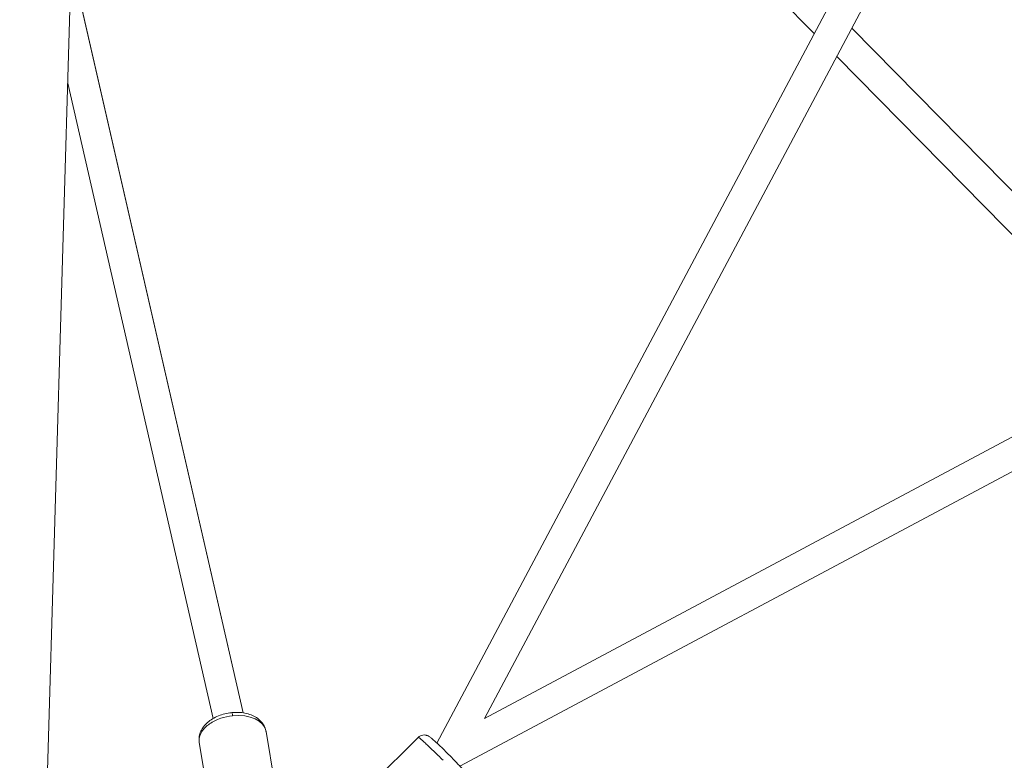
# Model space of a CAD drawing. Units: millimetres. Extents: x -2193 to 7838, y -3598 to 6435.
# Drawn here: x 1059 to 1641, y -96 to 342 of the extents above; entities that cross this region are included whole.
import ezdxf

# ---------------------------------------------------------------- set-up
doc = ezdxf.new("R2010")
doc.units = ezdxf.units.MM
doc.header["$LTSCALE"] = 1000
doc.linetypes.add('DASHED2', pattern=[0.375, 0.25, -0.125])
doc.layers.add('1 EQUIPMENT', color=7, linetype='Continuous', lineweight=18)
doc.layers.add('EN_SAFETYZONE', color=30, linetype='DASHED2', lineweight=18, true_color=0xff7f00)

# ---------------------------------------------------------------- blocks, each defined once
blk = doc.blocks.new('SGM 1006')
at = {"layer": '1 EQUIPMENT', "color": 0, "linetype": 'Continuous', "lineweight": 0}
for p, q in [((1069.94, -276.1), (1116.23, 1295.09)), ((1528.38, 334.18), (1348.4, 517.14)), ((1305.3, -85.42), (1617.42, 501.65)), ((1617.42, 501.65), (1305.3, -85.42)), ((1631.97, 490.68), (1333.47, -70.78)), ((1089.16, 376.24), (1190.75, -67.49)), ((1190.75, -67.49), (1089.16, 376.24)), ((1550.48, 337.39), (1739.12, 145.64)), ((1739.12, 145.64), (1550.48, 337.39)), ((1722.56, 136.8), (1541.62, 320.73)), ((1173.04, -70.79), (1087.05, 304.77)), ((1333.47, -70.78), (1909.09, 236.31)), ((1909.09, 236.31), (1333.47, -70.78)), ((1912.46, 217.71), (1318.82, -99)), ((1191.15, -69.25), (1191.15, -69.25)), ((1191.15, -69.25), (1191.15, -69.25)), ((1209.33, -109.41), (1204.25, -78.48)), ((1169.86, -115.89), (1164.78, -84.96)), ((1265.8, -110.23), (1294.13, -82.06))]:
    blk.add_line(p, q, dxfattribs=at)
for centre, major_axis, ratio, start_param, end_param in [((1184.51, -72.33), (-0.5, 4.98), 0.079354, -0.898142, -0.000015), ((1184.52, -81.72), (19.74, 3.24), 0.6211, 0, 1.469371)]:
    blk.add_ellipse(centre, major_axis=major_axis, ratio=ratio, start_param=start_param, end_param=end_param, dxfattribs=at)
for points, knots in [([(1164.78, -84.95), (1164.62, -83.98), (1164.6, -82.98), (1164.81, -81.02), (1165.05, -80.06), (1165.76, -78.17), (1166.25, -77.24), (1167.45, -75.46), (1168.18, -74.61), (1169.84, -72.99), (1170.8, -72.23), (1172.88, -70.84), (1174.02, -70.22), (1176.41, -69.14), (1177.67, -68.68), (1180.25, -67.95), (1181.58, -67.67), (1183.28, -67.43), (1183.65, -67.39), (1184.02, -67.35)], [0, 0, 0, 0, 3.566588, 3.566588, 7.114787, 7.114787, 10.800527, 10.800527, 14.635633, 14.635633, 18.649776, 18.649776, 22.709139, 22.709139, 26.788339, 26.788339, 30.81498, 30.81498, 31.930176, 31.930176, 31.930176, 31.930176]), ([(1184.51, -69.19), (1182.1, -69.43), (1177.08, -70.52), (1170.48, -73.8), (1165.8, -78.47), (1164.54, -82.41), (1164.71, -84.54), (1164.78, -84.96)], [0, 0, 0, 0, 5.468569, 11.392382, 17.346263, 23.561181, 25.082725, 25.082725, 25.082725, 25.082725]), ([(1184.02, -67.35), (1185.34, -67.22), (1186.66, -67.18), (1189.27, -67.29), (1190.57, -67.43), (1193.06, -67.93), (1194.27, -68.27), (1196.55, -69.15), (1197.64, -69.7), (1199.6, -70.97), (1200.49, -71.71), (1202.01, -73.34), (1202.66, -74.24), (1203.63, -76.11), (1203.98, -77.09), (1204.21, -78.22), (1204.23, -78.35), (1204.25, -78.48)], [0.000021, 0.000021, 0.000021, 0.000021, 3.988181, 3.988181, 8.003485, 8.003485, 12.060058, 12.060058, 16.133672, 16.133672, 20.174776, 20.174776, 24.084087, 24.084087, 27.790698, 27.790698, 28.273222, 28.273222, 28.273222, 28.273222]), ([(1294.13, -82.06), (1294.52, -81.67), (1294.98, -81.34), (1295.95, -80.87), (1296.48, -80.71), (1297.53, -80.56), (1298.07, -80.58), (1298.78, -80.7), (1299, -80.76), (1299.54, -80.92), (1299.85, -81.05), (1300.31, -81.29), (1300.49, -81.39), (1300.92, -81.66), (1301.13, -81.82), (1301.81, -82.33), (1302.27, -82.71), (1303.46, -83.74), (1304.22, -84.42), (1305.76, -85.85), (1306.51, -86.56), (1308.07, -88.05), (1308.89, -88.84), (1310.53, -90.45), (1311.37, -91.29), (1313.02, -92.95), (1313.86, -93.8), (1315.45, -95.44), (1316.23, -96.25), (1317.69, -97.79), (1318.38, -98.52), (1319.64, -99.89), (1320.21, -100.52), (1321.21, -101.67), (1321.64, -102.17), (1322.41, -103.13), (1322.72, -103.51), (1323.22, -104.4), (1323.38, -104.71), (1323.63, -105.41), (1323.73, -105.79), (1323.83, -106.56), (1323.84, -106.95), (1323.75, -107.82), (1323.63, -108.31), (1323.23, -109.26), (1322.95, -109.73), (1322.52, -110.23), (1322.44, -110.32), (1322.35, -110.41)], [0, 0, 0, 0, 1.663813, 1.663813, 3.295192, 3.295192, 4.917647, 4.917647, 5.648679, 5.648679, 6.903095, 6.903095, 8.031218, 8.031218, 9.899795, 9.899795, 13.660821, 13.660821, 18.168972, 18.168972, 21.846979, 21.846979, 25.419211, 25.419211, 28.94679, 28.94679, 32.473815, 32.473815, 35.994781, 35.994781, 39.521159, 39.521159, 43.089437, 43.089437, 46.715243, 46.715243, 50.683354, 50.683354, 52.16502, 52.16502, 53.441322, 53.441322, 54.637372, 54.637372, 56.146833, 56.146833, 57.765183, 57.765183, 58.136722, 58.136722, 58.136722, 58.136722]), ([(1294.13, -82.06), (1294.21, -81.97), (1295.04, -82.47), (1298.22, -85.21), (1303.11, -89.81), (1306.96, -93.61), (1308.91, -95.57)], [0, 0, 0, 0, 5.468569, 11.392382, 17.346263, 23.561323, 23.561323, 23.561323, 23.561323])]:
    blk.add_open_spline(points, degree=3, knots=knots, dxfattribs=at)
at = {"layer": 'EN_SAFETYZONE'}
blk.add_lwpolyline([(1607.01, 6434.62), (4037.75, 6434.62, -0.414214), (7837.75, 2634.62), (7837.75, 201.87, -0.414214), (4037.75, -3598.13), (1607.01, -3598.13, -0.414214), (-2192.99, 201.87), (-2192.99, 2634.62, -0.414214)], format="xyb", close=True, dxfattribs=at)

msp = doc.modelspace()

# ---------------------------------------------------------------- block references
at = {"layer": '1 EQUIPMENT'}
msp.add_blockref('SGM 1006', (0, 0), dxfattribs=at)

doc.saveas('drawing.dxf')
